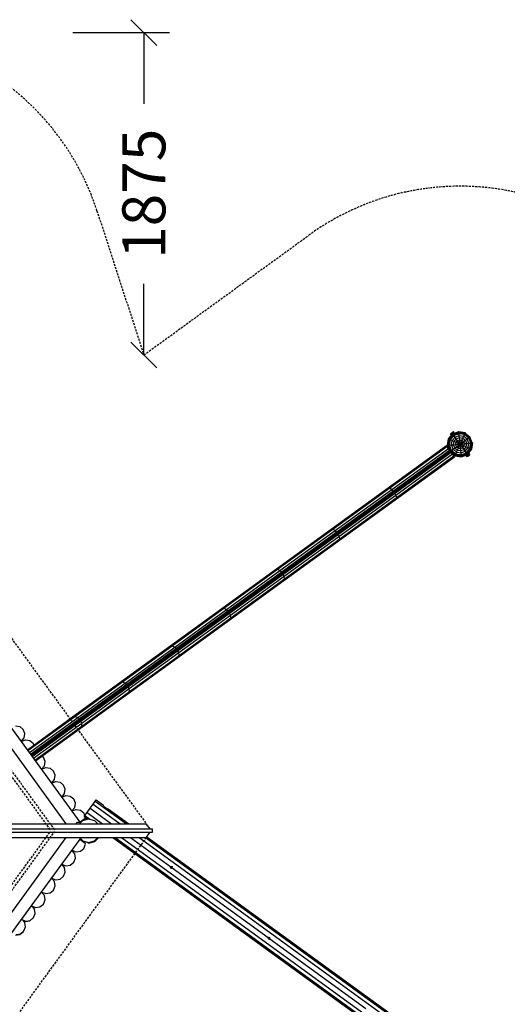
# Model space of a CAD drawing. Extents: x 0 to 29700, y 0 to 21000.
# Drawn here: x 15432 to 18266, y 10680 to 16408 of the extents above; entities that cross this region are included whole.
import ezdxf
from ezdxf.enums import TextEntityAlignment as Align

# ---------------------------------------------------------------- set-up
doc = ezdxf.new("R2010")
doc.units = 0
doc.linetypes.add('DASHED', pattern=[19.05, 12.7, -6.35])
for name, color, linetype in [('1', 7, 'Continuous'), ('BEMAßUNG', 7, 'Continuous'), ('BRETTER', 7, 'Continuous'), ('FORMTEIL', 7, 'Continuous'), ('STAB', 7, 'Continuous')]:
    doc.layers.add(name, color=color, linetype=linetype)
doc.styles.add('ARIAL', font='arial.ttf')

# ---------------------------------------------------------------- blocks, each defined once
blk = doc.blocks.new('SLASH')
at = {"color": 0, "linetype": 'Continuous'}
blk.add_line((-12.7, -12.7), (12.7, 12.7), dxfattribs=at)

msp = doc.modelspace()

# ---------------------------------------------------------------- linework, layer by layer
at = {"layer": '1', "color": 7, "linetype": 'DASHED'}
for p, q in [((15327.6, 12886.3), (16167.4, 11730.4)), ((16167.4, 11650.4), (15327.6, 10494.4))]:
    msp.add_line(p, q, dxfattribs=at)
at = {"layer": '1', "color": 32, "linetype": 'DASHED'}
for p, q in [((15610.6, 11695.4), (15048.3, 12469.3)), ((15635.3, 11695.4), (15062.4, 12483.9)), ((15016.6, 10867.8), (15610.6, 11685.4)), ((15036.6, 10861.3), (15635.3, 11685.4))]:
    msp.add_line(p, q, dxfattribs=at)
at = {"layer": 'BEMAßUNG', "color": 7, "linetype": 'Continuous'}
for p, q in [((15739.9, 16332.6), (16303.3, 16332.6)), ((16153.3, 16332.6), (16153.3, 15918.1)), ((16153.3, 14457.3), (16153.3, 14871.8))]:
    msp.add_line(p, q, dxfattribs=at)
at = {"layer": 'BRETTER', "color": 32}
for p, q in [((15782.7, 11739.2), (15217.1, 12517.6)), ((15782.7, 11734), (15782.7, 11739.2)), ((15782.7, 11641.5), (15782.7, 11646.7))]:
    msp.add_line(p, q, dxfattribs=at)
at = {"layer": 'FORMTEIL'}
for p, q in [((15832.6, 11618.1), (15868.7, 11627.8)), ((15866.9, 11631), (15886.2, 11650.4)), ((15868.7, 11627.8), (15891.3, 11650.4)), ((15826.8, 11619.7), (15827.8, 11623.2)), ((15826.8, 11619.7), (15832.6, 11618.1)), ((15827.8, 11623.2), (15832.6, 11621.8))]:
    msp.add_line(p, q, dxfattribs=at)
at = {"layer": 'STAB'}
for p, q in [((17924, 13968.9), (17948.1, 13998.7)), ((17927.2, 13967.5), (17950.2, 13995.9)), ((17927.7, 13967.3), (17950.5, 13995.4)), ((17929.2, 13966.6), (17951.4, 13994.1)), ((17931.5, 13965.6), (17952.9, 13992.1)), ((17934.5, 13998.7), (17938.9, 14001.9)), ((17939.2, 13992.2), (17934.5, 13998.7)), ((17934.5, 13964.2), (17954.9, 13989.4)), ((17938.9, 14001.9), (17939, 14001.9)), ((17939, 14001.9), (17946, 14007.1)), ((17943.7, 13995.5), (17939, 14001.9)), ((17939.2, 13992.2), (17943.7, 13995.5)), ((17943.9, 13993.5), (17942.9, 13994.9)), ((17944.5, 13994.2), (17943.6, 13995.4)), ((17943.7, 13995.5), (17952.6, 14001.9)), ((17946, 13996.1), (17945.5, 13996.8)), ((17945.5, 13959.4), (17961.9, 13979.7)), ((17946, 14007.1), (17947.9, 14008.4)), ((17947.9, 14008.4), (17952.3, 14011.6)), ((17952.6, 14001.9), (17947.9, 14008.4)), ((17948.1, 13998.7), (17983.9, 14012.4)), ((17950.2, 13995.9), (17984.2, 14008.9)), ((17950.5, 13995.4), (17950.2, 13995.9)), ((17950.5, 13995.4), (17984.3, 14008.4)), ((17951.4, 13994.1), (17950.5, 13995.4)), ((17951.3, 13999.9), (17950.8, 14000.6)), ((17951.4, 13994.1), (17984.5, 14006.8)), ((17952.9, 13992.1), (17951.4, 13994.1)), ((17957, 14005.2), (17952.3, 14011.6)), ((17952.6, 14001.9), (17953.4, 14002.5)), ((17953.6, 14000.8), (17952.7, 14002)), ((17952.9, 13992.1), (17984.7, 14004.3)), ((17954.9, 13989.4), (17952.9, 13992.1)), ((17953.4, 14002.5), (17957, 14005.2)), ((17954.4, 14001.1), (17953.4, 14002.5)), ((17954.9, 13989.4), (17985.1, 14001)), ((17961.9, 13979.7), (17954.9, 13989.4)), ((17961.9, 13979.7), (17986.3, 13989.1)), ((17969.1, 13969.8), (17961.9, 13979.7)), ((17969.1, 13969.8), (17987.6, 13976.9)), ((17983.9, 14012.4), (18021.7, 14006.4)), ((17984.3, 14008.4), (17984.2, 14008.9)), ((17984.2, 14008.9), (18020.3, 14003.2)), ((17984.5, 14006.8), (17984.3, 14008.4)), ((17984.3, 14008.4), (18020.1, 14002.7)), ((17984.7, 14004.3), (17984.5, 14006.8)), ((17984.5, 14006.8), (18019.4, 14001.3)), ((17985.1, 14001), (17984.7, 14004.3)), ((17984.7, 14004.3), (18018.4, 13998.9)), ((17986.3, 13989.1), (17985.1, 14001)), ((17985.1, 14001), (18017, 13995.9)), ((17987.6, 13976.9), (17986.3, 13989.1)), ((17986.3, 13989.1), (18012.2, 13985)), ((17988.9, 13964.5), (17987.6, 13976.9)), ((17987.6, 13976.9), (18007.2, 13973.8)), ((18007.2, 13973.8), (18012.2, 13985)), ((18012.2, 13985), (18017, 13995.9)), ((18012.2, 13985), (18032.5, 13968.5)), ((18017, 13995.9), (18018.4, 13998.9)), ((18017, 13995.9), (18042.2, 13975.6)), ((18018.4, 13998.9), (18019.4, 14001.3)), ((18018.4, 13998.9), (18044.8, 13977.5)), ((18019.4, 14001.3), (18020.1, 14002.7)), ((18019.4, 14001.3), (18046.9, 13979)), ((18020.1, 14002.7), (18020.3, 14003.2)), ((18020.1, 14002.7), (18048.2, 13980)), ((18020.3, 14003.2), (18021.7, 14006.4)), ((18020.3, 14003.2), (18048.6, 13980.3)), ((18022.6, 13961.4), (18042.2, 13975.6)), ((18042.2, 13975.6), (18044.8, 13977.5)), ((18053.8, 13945.4), (18042.2, 13975.6)), ((18044.8, 13977.5), (18046.9, 13979)), ((18057.1, 13945.7), (18044.8, 13977.5)), ((18046.9, 13979), (18048.2, 13980)), ((18059.6, 13946), (18046.9, 13979)), ((18048.2, 13980), (18048.6, 13980.3)), ((18061.2, 13946.1), (18048.2, 13980)), ((18061.7, 13946.2), (18048.6, 13980.3)), ((17918, 13931.1), (17924, 13968.9)), ((17918, 13931.1), (17921.5, 13931.5)), ((17921.5, 13931.5), (17927.2, 13967.5)), ((17934.6, 13897.4), (17921.5, 13931.5)), ((17921.5, 13931.5), (17922, 13931.5)), ((17922, 13931.5), (17927.7, 13967.3)), ((17922, 13931.5), (17923.6, 13931.7)), ((17935, 13897.7), (17922, 13931.5)), ((17923.6, 13931.7), (17929.2, 13966.6)), ((17923.6, 13931.7), (17926.2, 13931.9)), ((17936.3, 13898.7), (17923.6, 13931.7)), ((17926.2, 13931.9), (17931.5, 13965.6)), ((17926.2, 13931.9), (17929.5, 13932.3)), ((17938.4, 13900.2), (17926.2, 13931.9)), ((17927.2, 13967.5), (17927.7, 13967.3)), ((17927.7, 13967.3), (17929.2, 13966.6)), ((17929.2, 13966.6), (17931.5, 13965.6)), ((17929.5, 13932.3), (17934.5, 13964.2)), ((17929.5, 13932.3), (17941.4, 13933.5)), ((17941.1, 13902.1), (17929.5, 13932.3)), ((17931.5, 13965.6), (17934.5, 13964.2)), ((17934.5, 13964.2), (17945.5, 13959.4)), ((17941.1, 13902.1), (17970.8, 13923.7)), ((17941.4, 13933.5), (17945.5, 13959.4)), ((17941.4, 13933.5), (17953.5, 13934.8)), ((17950.7, 13909.1), (17941.4, 13933.5)), ((17945.5, 13959.4), (17956.6, 13954.4)), ((17953.5, 13934.8), (17956.6, 13954.4)), ((17953.5, 13934.8), (17966, 13936.1)), ((17960.6, 13916.3), (17953.5, 13934.8)), ((17956.6, 13954.4), (17969.1, 13969.8)), ((17956.6, 13954.4), (17968.1, 13949.3)), ((17966, 13936.1), (17968.1, 13949.3)), ((17966, 13936.1), (17978.7, 13937.5)), ((17970.8, 13923.7), (17966, 13936.1)), ((17968.1, 13949.3), (17976.5, 13959.7)), ((17968.1, 13949.3), (17979.7, 13944.1)), ((17976.5, 13959.7), (17969.1, 13969.8)), ((17970.8, 13923.7), (17983.6, 13933)), ((17970.8, 13923.7), (17981.1, 13915.3)), ((17976.5, 13959.7), (17988.9, 13964.5)), ((17984, 13949.4), (17976.5, 13959.7)), ((17978.7, 13937.5), (17979.7, 13944.1)), ((17978.7, 13937.5), (17981.7, 13937.8)), ((17981.1, 13931.2), (17978.7, 13937.5)), ((17979.7, 13944.1), (17984, 13949.4)), ((17979.7, 13944.1), (17982.5, 13942.9)), ((17981.1, 13931.2), (17986.3, 13926.9)), ((17981.1, 13915.3), (17986.3, 13926.9)), ((17981.7, 13937.8), (17982.5, 13942.9)), ((17981.7, 13937.8), (17982.9, 13937.9)), ((17983.6, 13933), (17981.7, 13937.8)), ((17982.5, 13942.9), (17985.8, 13946.9)), ((17982.5, 13942.9), (17983.6, 13942.4)), ((17982.9, 13937.9), (17983.6, 13942.4)), ((17982.9, 13937.9), (17987, 13938.3)), ((17984.5, 13933.7), (17982.9, 13937.9)), ((17983.6, 13942.4), (17986.4, 13946)), ((17983.6, 13942.4), (17987.4, 13940.7)), ((17983.6, 13933), (17984.5, 13933.7)), ((17983.6, 13933), (17987.6, 13929.7)), ((17984, 13949.4), (17990.3, 13951.8)), ((17985.8, 13946.9), (17984, 13949.4)), ((17984.5, 13933.7), (17987.9, 13936.1)), ((17984.5, 13933.7), (17988, 13930.8)), ((17985.8, 13946.9), (17990.6, 13948.7)), ((17986.4, 13946), (17985.8, 13946.9)), ((17986.3, 13926.9), (17987.6, 13929.7)), ((17986.3, 13926.9), (17993, 13925.9)), ((17986.4, 13946), (17990.7, 13947.6)), ((17988.9, 13942.6), (17986.4, 13946)), ((17987, 13938.3), (17987.4, 13940.7)), ((17987, 13938.3), (17989.1, 13938.6)), ((17987.9, 13936.1), (17987, 13938.3)), ((17987.4, 13940.7), (17988.9, 13942.6)), ((17987.4, 13940.7), (17989.6, 13939.7)), ((17987.6, 13929.7), (17988, 13930.8)), ((17987.6, 13929.7), (17992.7, 13928.9)), ((17987.9, 13936.1), (17989.9, 13937.6)), ((17987.9, 13936.1), (17989.7, 13934.6)), ((17988, 13930.8), (17989.7, 13934.6)), ((17988, 13930.8), (17992.5, 13930.1)), ((17990.3, 13951.8), (17988.9, 13964.5)), ((17988.9, 13964.5), (18002.1, 13962.4)), ((17988.9, 13942.6), (17991.1, 13943.4)), ((17990.1, 13940.9), (17988.9, 13942.6)), ((17989.1, 13938.6), (17989.6, 13939.7)), ((17989.7, 13934.6), (17990.6, 13936.5)), ((17989.7, 13934.6), (17992.1, 13934.2)), ((17990.6, 13936.5), (17989.9, 13937.6)), ((17990.1, 13940.9), (17991.4, 13941)), ((17990.6, 13948.7), (17990.3, 13951.8)), ((17990.3, 13951.8), (17996.9, 13950.7)), ((17990.7, 13947.6), (17990.6, 13948.7)), ((17990.6, 13948.7), (17995.7, 13947.9)), ((17990.7, 13947.6), (17995.2, 13946.9)), ((17991.1, 13943.4), (17990.7, 13947.6)), ((17991.4, 13941), (17991.1, 13943.4)), ((17991.1, 13943.4), (17993.5, 13943.1)), ((17991.8, 13936.7), (17993.1, 13936.8)), ((17992.1, 13934.2), (17991.8, 13936.7)), ((17992.1, 13934.2), (17994.3, 13935.1)), ((17992.5, 13930.1), (17992.1, 13934.2)), ((17992.5, 13930.1), (17996.8, 13931.7)), ((17992.7, 13928.9), (17992.5, 13930.1)), ((17992.6, 13941.1), (17993.5, 13943.1)), ((17993.4, 13940.1), (17992.6, 13941.1)), ((17992.7, 13928.9), (17997.5, 13930.8)), ((17993, 13925.9), (17992.7, 13928.9)), ((17993, 13925.9), (17999.3, 13928.3)), ((17994.3, 13913.2), (17993, 13925.9)), ((17994.3, 13935.1), (17993.1, 13936.8)), ((17993.4, 13940.1), (17998.7, 13944)), ((17993.5, 13943.1), (17995.2, 13946.9)), ((17993.5, 13943.1), (17995.4, 13941.6)), ((17993.6, 13937.9), (17994.1, 13939.1)), ((17993.6, 13937.9), (17995.9, 13936.9)), ((17994.1, 13939.1), (17996.2, 13939.3)), ((17994.3, 13935.1), (17995.9, 13936.9)), ((17996.8, 13931.7), (17994.3, 13935.1)), ((17995.2, 13946.9), (17995.7, 13947.9)), ((17995.2, 13946.9), (17998.7, 13944)), ((17996.2, 13939.3), (17995.4, 13941.6)), ((17995.7, 13947.9), (17996.9, 13950.7)), ((17995.7, 13947.9), (17999.7, 13944.7)), ((17995.9, 13936.9), (17996.2, 13939.3)), ((17995.9, 13936.9), (17999.7, 13935.2)), ((17996.2, 13939.3), (18000.4, 13939.7)), ((17996.8, 13931.7), (17999.7, 13935.2)), ((17997.5, 13930.8), (17996.8, 13931.7)), ((17996.9, 13950.7), (18002.1, 13962.4)), ((17996.9, 13950.7), (18002.1, 13946.5)), ((17997.5, 13930.8), (18000.7, 13934.8)), ((17999.3, 13928.3), (17997.5, 13930.8)), ((17998.7, 13944), (17999.7, 13944.7)), ((18000.4, 13939.7), (17998.7, 13944)), ((17999.3, 13928.3), (18003.5, 13933.5)), ((18006.8, 13918), (17999.3, 13928.3)), ((17999.7, 13944.7), (18022.6, 13961.4)), ((18001.5, 13939.9), (17999.7, 13944.7)), ((17999.7, 13935.2), (18000.4, 13939.7)), ((17999.7, 13935.2), (18000.7, 13934.8)), ((18000.4, 13939.7), (18001.5, 13939.9)), ((18000.7, 13934.8), (18001.5, 13939.9)), ((18000.7, 13934.8), (18003.5, 13933.5)), ((18001.5, 13939.9), (18004.6, 13940.2)), ((18002.1, 13962.4), (18007.2, 13973.8)), ((18002.1, 13962.4), (18012.5, 13954)), ((18004.6, 13940.2), (18002.1, 13946.5)), ((18003.5, 13933.5), (18004.6, 13940.2)), ((18003.5, 13933.5), (18015.2, 13928.3)), ((18004.6, 13940.2), (18017.2, 13941.5)), ((18006.8, 13918), (18015.2, 13928.3)), ((18007.2, 13973.8), (18022.6, 13961.4)), ((18017.2, 13941.5), (18012.5, 13954)), ((18014.1, 13907.8), (18026.6, 13923.2)), ((18015.2, 13928.3), (18017.2, 13941.5)), ((18015.2, 13928.3), (18026.6, 13923.2)), ((18017.2, 13941.5), (18029.7, 13942.8)), ((18021.3, 13897.9), (18037.8, 13918.3)), ((18029.7, 13942.8), (18022.6, 13961.4)), ((18026.6, 13923.2), (18029.7, 13942.8)), ((18026.6, 13923.2), (18037.8, 13918.3)), ((18029.7, 13942.8), (18041.9, 13944.1)), ((18041.9, 13944.1), (18032.5, 13968.5)), ((18037.8, 13918.3), (18041.9, 13944.1)), ((18037.8, 13918.3), (18048.7, 13913.4)), ((18041.9, 13944.1), (18053.8, 13945.4)), ((18048.7, 13913.4), (18053.8, 13945.4)), ((18051.7, 13912.1), (18057.1, 13945.7)), ((18053.8, 13945.4), (18057.1, 13945.7)), ((18054.1, 13911), (18059.6, 13946)), ((18055.5, 13910.4), (18061.2, 13946.1)), ((18056, 13910.2), (18061.7, 13946.2)), ((18057.1, 13945.7), (18059.6, 13946)), ((18059.2, 13908.7), (18065.2, 13946.6)), ((18059.6, 13946), (18061.2, 13946.1)), ((18061.2, 13946.1), (18061.7, 13946.2)), ((18061.7, 13946.2), (18065.2, 13946.6)), ((17934.6, 13897.4), (17935, 13897.7)), ((17934.6, 13897.4), (17962.9, 13874.4)), ((17935, 13897.7), (17936.3, 13898.7)), ((17935, 13897.7), (17963.2, 13874.9)), ((17936.3, 13898.7), (17938.4, 13900.2)), ((17936.3, 13898.7), (17963.8, 13876.4)), ((17938.4, 13900.2), (17941.1, 13902.1)), ((17938.4, 13900.2), (17964.9, 13878.7)), ((17941.1, 13902.1), (17966.2, 13881.7)), ((17950.7, 13909.1), (17971.1, 13892.7)), ((17960.6, 13916.3), (17976, 13903.8)), ((17961.5, 13871.2), (17962.9, 13874.4)), ((17961.5, 13871.2), (17999.4, 13865.2)), ((17962.9, 13874.4), (17963.2, 13874.9)), ((17962.9, 13874.4), (17999, 13868.7)), ((17963.2, 13874.9), (17963.8, 13876.4)), ((17963.2, 13874.9), (17998.9, 13869.2)), ((17963.8, 13876.4), (17964.9, 13878.7)), ((17963.8, 13876.4), (17998.8, 13870.8)), ((17964.9, 13878.7), (17966.2, 13881.7)), ((17964.9, 13878.7), (17998.5, 13873.4)), ((17966.2, 13881.7), (17971.1, 13892.7)), ((17966.2, 13881.7), (17998.2, 13876.7)), ((17971.1, 13892.7), (17976, 13903.8)), ((17971.1, 13892.7), (17996.9, 13888.6)), ((17976, 13903.8), (17981.1, 13915.3)), ((17976, 13903.8), (17995.6, 13900.7)), ((17981.1, 13915.3), (17994.3, 13913.2)), ((17994.3, 13913.2), (18006.8, 13918)), ((17995.6, 13900.7), (17994.3, 13913.2)), ((17995.6, 13900.7), (18014.1, 13907.8)), ((17996.9, 13888.6), (17995.6, 13900.7)), ((17996.9, 13888.6), (18021.3, 13897.9)), ((17998.2, 13876.7), (17996.9, 13888.6)), ((17998.2, 13876.7), (18028.3, 13888.3)), ((17998.5, 13873.4), (17998.2, 13876.7)), ((17998.5, 13873.4), (18030.3, 13885.6)), ((17998.8, 13870.8), (17998.5, 13873.4)), ((17998.8, 13870.8), (18031.8, 13883.5)), ((17998.9, 13869.2), (17998.8, 13870.8)), ((17998.9, 13869.2), (18032.7, 13882.2)), ((17999, 13868.7), (17998.9, 13869.2)), ((17999, 13868.7), (18033.1, 13881.8)), ((17999.4, 13865.2), (18035.1, 13879)), ((18014.1, 13907.8), (18006.8, 13918)), ((18021.3, 13897.9), (18014.1, 13907.8)), ((18028.3, 13888.3), (18021.3, 13897.9)), ((18026.2, 13872.5), (18030.7, 13875.7)), ((18030.9, 13866), (18026.2, 13872.5)), ((18028.3, 13888.3), (18048.7, 13913.4)), ((18030.3, 13885.6), (18028.3, 13888.3)), ((18029.9, 13875.1), (18028.8, 13876.5)), ((18030.6, 13875.6), (18029.7, 13876.9)), ((18030.3, 13885.6), (18051.7, 13912.1)), ((18031.8, 13883.5), (18030.3, 13885.6)), ((18030.7, 13875.7), (18039.6, 13882.2)), ((18035.4, 13869.3), (18030.7, 13875.7)), ((18030.9, 13866), (18035.4, 13869.3)), ((18031.8, 13883.5), (18054.1, 13911)), ((18032.7, 13882.2), (18031.8, 13883.5)), ((18032.5, 13877), (18032, 13877.8)), ((18032.7, 13882.2), (18055.5, 13910.4)), ((18033.1, 13881.8), (18032.7, 13882.2)), ((18033.1, 13881.8), (18056, 13910.2)), ((18035.7, 13867), (18034.6, 13868.7)), ((18035.1, 13879), (18059.2, 13908.7)), ((18036.4, 13867.6), (18035.3, 13869.2)), ((18035.4, 13869.3), (18044.3, 13875.7)), ((18035.7, 13867), (18036.4, 13867.6)), ((18036.4, 13867.6), (18038.4, 13869)), ((18037.7, 13880.9), (18037.2, 13881.6)), ((18038.4, 13869), (18037.2, 13870.6)), ((18038.4, 13869), (18041, 13870.9)), ((18039.7, 13882.3), (18038.8, 13883.5)), ((18040.4, 13882.8), (18039.3, 13884.2)), ((18039.6, 13882.2), (18040.4, 13882.8)), ((18044.3, 13875.7), (18039.6, 13882.2)), ((18041, 13870.9), (18039.8, 13872.5)), ((18040.4, 13882.8), (18044, 13885.4)), ((18041, 13870.9), (18043.6, 13872.8)), ((18043.6, 13872.8), (18042.4, 13874.4)), ((18043.6, 13872.8), (18045.5, 13874.2)), ((18048.7, 13879), (18044, 13885.4)), ((18044.3, 13875.7), (18045.1, 13876.3)), ((18045.5, 13874.2), (18044.4, 13875.8)), ((18045.1, 13876.3), (18048.7, 13879)), ((18046.2, 13874.7), (18045.1, 13876.3)), ((18045.5, 13874.2), (18046.2, 13874.7)), ((18048.7, 13913.4), (18051.7, 13912.1)), ((18051.7, 13912.1), (18054.1, 13911)), ((18054.1, 13911), (18055.5, 13910.4)), ((18055.5, 13910.4), (18056, 13910.2)), ((16310.1, 11473.2), (16311.1, 11472.5)), ((16311.1, 11472.5), (16317, 11480.6)), ((16311.1, 11472.5), (16312.1, 11471.8)), ((16316, 11481.3), (16317, 11480.6)), ((16317, 11480.6), (16317.9, 11479.9)), ((16877.2, 11061.2), (16878.2, 11060.5)), ((16878.2, 11060.5), (16884.1, 11068.6)), ((16878.2, 11060.5), (16879.2, 11059.8)), ((16883.1, 11069.3), (16884.1, 11068.6)), ((16884.1, 11068.6), (16885.1, 11067.9))]:
    msp.add_line(p, q, dxfattribs=at)
at = {"layer": 'STAB', "color": 40}
for p, q in [((17242.8, 13444.2), (17911.5, 13930)), ((17252.1, 13444.4), (17914.6, 13925.7)), ((17914.6, 13925.7), (17911.5, 13930)), ((17923.2, 13913.9), (17914.6, 13925.7)), ((16967.4, 13145.2), (17958.5, 13865.3)), ((17292.8, 13388.3), (17955.3, 13869.7)), ((17594.4, 13675), (17923.2, 13913.9)), ((17617.9, 13642.6), (17946.7, 13881.5)), ((17930.3, 13904.2), (17923.2, 13913.9)), ((17946.7, 13881.5), (17936.1, 13896.2)), ((17955.3, 13869.7), (17946.7, 13881.5)), ((17958.5, 13865.3), (17955.3, 13869.7)), ((16944.4, 13202.7), (17594.4, 13675)), ((16968, 13170.4), (17617.9, 13642.6)), ((17573.6, 13684.5), (17582, 13684)), ((17582, 13684), (17594.4, 13675)), ((17602.3, 13665.9), (17594.4, 13675)), ((17617.9, 13642.6), (17611.7, 13652.9)), ((17622.7, 13628), (17617.9, 13642.6)), ((17620.6, 13619.8), (17622.7, 13628)), ((15739, 12351.6), (17242.8, 13444.2)), ((16930.6, 13210.8), (17252.1, 13444.4)), ((17242.8, 13444.2), (17252.1, 13444.4)), ((17252.1, 13444.4), (17265.3, 13435.8)), ((17273.3, 13426.8), (17265.3, 13435.8)), ((17288.8, 13403.5), (17282.7, 13413.9)), ((17292.8, 13388.3), (17288.8, 13403.5)), ((16971.4, 13154.7), (17292.8, 13388.3)), ((17289.8, 13379.5), (17292.8, 13388.3)), ((16618.8, 12984.2), (16930.6, 13210.8)), ((16633.2, 12976.6), (16944.4, 13202.7)), ((16920.4, 13210), (16930.6, 13210.8)), ((16930.6, 13210.8), (16944.4, 13202.7)), ((16952.6, 13193.9), (16944.4, 13202.7)), ((16968, 13170.4), (16962, 13180.9)), ((15786, 12286.9), (16967.4, 13145.2)), ((16656.7, 12944.2), (16968, 13170.4)), ((16659.5, 12928.1), (16971.4, 13154.7)), ((16967.4, 13145.2), (16971.4, 13154.7)), ((16971.4, 13154.7), (16968, 13170.4)), ((16317.7, 12765.5), (16618.8, 12984.2)), ((16332.8, 12758.3), (16633.2, 12976.6)), ((16607.6, 12982.7), (16618.8, 12984.2)), ((16618.8, 12984.2), (16633.2, 12976.6)), ((16641.6, 12967.8), (16633.2, 12976.6)), ((16656.7, 12944.2), (16651, 12954.9)), ((16356.3, 12726), (16656.7, 12944.2)), ((16358.4, 12709.4), (16659.5, 12928.1)), ((16654.6, 12918), (16659.5, 12928.1)), ((16659.5, 12928.1), (16656.7, 12944.2)), ((16028.6, 12555.4), (16317.7, 12765.5)), ((16044.3, 12548.7), (16332.8, 12758.3)), ((16067.8, 12516.4), (16356.3, 12726)), ((16305.7, 12763.4), (16317.7, 12765.5)), ((16317.7, 12765.5), (16332.8, 12758.3)), ((16341.3, 12749.7), (16332.8, 12758.3)), ((16356.3, 12726), (16350.7, 12736.7)), ((16358.4, 12709.4), (16356.3, 12726)), ((16069.3, 12499.4), (16358.4, 12709.4)), ((16352.7, 12698.7), (16358.4, 12709.4)), ((15752.6, 12354.9), (16028.6, 12555.4)), ((15768.8, 12348.6), (16044.3, 12548.7)), ((16015.8, 12552.7), (16028.6, 12555.4)), ((16028.6, 12555.4), (16044.3, 12548.7)), ((16044.3, 12548.7), (16052.9, 12540.1)), ((15792.3, 12316.2), (16067.8, 12516.4)), ((15793.3, 12298.8), (16069.3, 12499.4)), ((16067.8, 12516.4), (16062.3, 12527.2)), ((16062.8, 12488), (16069.3, 12499.4)), ((16069.3, 12499.4), (16067.8, 12516.4)), ((15476.3, 12160.8), (15739, 12351.6)), ((15479.5, 12156.5), (15752.6, 12354.9)), ((15488.1, 12144.6), (15768.8, 12348.6)), ((15511.6, 12112.3), (15792.3, 12316.2)), ((15739, 12351.6), (15752.6, 12354.9)), ((15752.6, 12354.9), (15768.8, 12348.6)), ((15768.8, 12348.6), (15777.6, 12340.1)), ((15792.3, 12316.2), (15787, 12327.2)), ((15793.3, 12298.8), (15792.3, 12316.2)), ((15520.2, 12100.4), (15793.3, 12298.8)), ((15523.4, 12096.1), (15786, 12286.9)), ((15786, 12286.9), (15793.3, 12298.8))]:
    msp.add_line(p, q, dxfattribs=at)
at = {"layer": 'STAB', "color": 1}
for p, q in [((16946.7, 13179.7), (17934.6, 13897.4)), ((17592.4, 13658.6), (17930.3, 13904.2)), ((17595.2, 13657.8), (17931.7, 13902.3)), ((17601.8, 13645.7), (17939.7, 13891.2)), ((17601.9, 13648.7), (17938.3, 13893.1)), ((17931.7, 13902.3), (17930.3, 13904.2)), ((17933.9, 13899.2), (17931.7, 13902.3)), ((16324.5, 12737.5), (17592.4, 13658.6)), ((16328.4, 12737.4), (17595.2, 13657.8)), ((16333.9, 12724.5), (17601.8, 13645.7)), ((16335, 12728.3), (17601.9, 13648.7)), ((17592.4, 13658.6), (17595.2, 13657.8)), ((17599.2, 13653.7), (17595.2, 13657.8)), ((17601.9, 13648.7), (17599.2, 13653.7)), ((17601.8, 13645.7), (17601.9, 13648.7)), ((17261.6, 13418.3), (17264.7, 13417.7)), ((17264.7, 13417.7), (17268.8, 13413.7)), ((17271.4, 13408.5), (17268.8, 13413.7)), ((17271, 13405.4), (17271.4, 13408.5)), ((16332.7, 12733.6), (16946.7, 13179.7)), ((16939.2, 13184.1), (16942.6, 13183.6)), ((16942.6, 13183.6), (16946.7, 13179.7)), ((16949.2, 13174.5), (16946.7, 13179.7)), ((16948.6, 13171.1), (16949.2, 13174.5)), ((16626.4, 12956.8), (16630.1, 12956.6)), ((16630.1, 12956.6), (16634.3, 12952.7)), ((16636.7, 12947.4), (16634.3, 12952.7)), ((16635.8, 12943.9), (16636.7, 12947.4)), ((15495.2, 12134.9), (16324.5, 12737.5)), ((15496.5, 12133), (16328.4, 12737.4)), ((15499.8, 12128.5), (16332.7, 12733.6)), ((15503.2, 12123.9), (16335, 12728.3)), ((15504.6, 12122), (16333.9, 12724.5)), ((16324.5, 12737.5), (16328.4, 12737.4)), ((16328.4, 12737.4), (16332.7, 12733.6)), ((16335, 12728.3), (16332.7, 12733.6)), ((16333.9, 12724.5), (16335, 12728.3)), ((16034.6, 12526.8), (16038.7, 12526.9)), ((16038.7, 12526.9), (16043.1, 12523.2)), ((16045.3, 12517.8), (16043.1, 12523.2)), ((16044, 12513.9), (16045.3, 12517.8)), ((15757.8, 12325.7), (15762.1, 12326)), ((15762.1, 12326), (15766.6, 12322.3)), ((15768.8, 12316.8), (15766.6, 12322.3)), ((15767.2, 12312.8), (15768.8, 12316.8))]:
    msp.add_line(p, q, dxfattribs=at)
at = {"layer": 'STAB', "color": 32}
for p, q in [((15702.6, 11730.4), (15183.9, 12444.2)), ((15406.5, 12299.6), (15432.1, 12295.5)), ((15432.1, 12295.5), (15452.2, 12279.2)), ((15461.5, 12255.1), (15452.2, 12279.2)), ((15441.1, 12209.4), (15457.4, 12229.5)), ((15441.1, 12209.4), (15465.3, 12218.6)), ((15457.4, 12229.5), (15461.5, 12255.1)), ((15465.3, 12218.6), (15490.8, 12214.6)), ((15490.8, 12214.6), (15511, 12198.3)), ((15514.7, 12188.7), (15511, 12198.3)), ((15561.7, 12123.9), (15569.7, 12117.4)), ((15579, 12093.2), (15569.7, 12117.4)), ((15575, 12067.7), (15579, 12093.2)), ((15558.7, 12047.6), (15575, 12067.7)), ((15558.7, 12047.6), (15582.8, 12056.8)), ((15582.8, 12056.8), (15608.4, 12052.8)), ((15608.4, 12052.8), (15628.5, 12036.5)), ((15637.8, 12012.3), (15628.5, 12036.5)), ((15617.5, 11966.7), (15633.7, 11986.8)), ((15617.5, 11966.7), (15641.6, 11975.9)), ((15633.7, 11986.8), (15637.8, 12012.3)), ((15641.6, 11975.9), (15667.2, 11971.9)), ((15667.2, 11971.9), (15687.3, 11955.6)), ((15696.6, 11931.4), (15687.3, 11955.6)), ((15692.5, 11905.9), (15696.6, 11931.4)), ((15676.2, 11885.8), (15692.5, 11905.9)), ((15676.2, 11885.8), (15700.4, 11895)), ((15700.4, 11895), (15726, 11891)), ((15726, 11891), (15746.1, 11874.7)), ((15755.3, 11850.5), (15746.1, 11874.7)), ((15858.4, 11844.7), (15871.3, 11862.4)), ((15871.3, 11862.4), (15876, 11869)), ((15871.3, 11862.4), (16053.1, 11730.4)), ((15876, 11869), (15918.5, 11838.1)), ((15735, 11804.9), (15751.3, 11825)), ((15735, 11804.9), (15759.2, 11814.1)), ((15751.3, 11825), (15755.3, 11850.5)), ((15759.2, 11814.1), (15784.7, 11810.1)), ((15784.7, 11810.1), (15804.9, 11793.8)), ((15823.1, 11796.1), (15840.8, 11820.4)), ((15840.8, 11820.4), (15858.4, 11844.7)), ((15840.8, 11820.4), (15964.7, 11730.4)), ((15858.4, 11844.7), (16015.7, 11730.4)), ((15918.5, 11835.9), (15918.5, 11838.1)), ((15920.7, 11832.4), (15918.5, 11835.9)), ((15924.7, 11828.2), (15920.7, 11832.4)), ((15924.7, 11828.2), (15929.9, 11824)), ((15929.9, 11824), (15935.5, 11820.4)), ((15935.5, 11820.4), (15940.7, 11817.9)), ((15940.7, 11817.9), (15944.7, 11816.9)), ((15944.7, 11816.9), (15946.8, 11817.5)), ((15946.8, 11817.5), (16066.8, 11730.4)), ((15782, 11740.1), (15813, 11762.7)), ((15782.6, 11733.8), (15798.4, 11749.7)), ((15798.4, 11749.7), (15832.6, 11758.8)), ((15810.6, 11778.9), (15804.9, 11793.8)), ((15805.5, 11771.9), (15810.2, 11778.4)), ((15805.5, 11771.9), (15825.9, 11757)), ((15810.2, 11778.4), (15823.1, 11796.1)), ((15810.2, 11778.4), (15839.7, 11756.9)), ((15813, 11762.7), (15813.5, 11766)), ((15823.1, 11796.1), (15913.7, 11730.4)), ((15832.6, 11758.8), (15866.9, 11749.7)), ((15866.9, 11749.7), (15886.2, 11730.4)), ((14952, 11730.4), (16167.4, 11730.4)), ((14952, 11700.4), (16202.9, 11700.4)), ((15760.7, 11730.4), (15767.1, 11739.2)), ((15767.1, 11739.2), (15782.6, 11739.2)), ((15782.7, 11739.2), (15782.6, 11739.3)), ((15782.6, 11730.4), (15782.6, 11733.9)), ((15784.1, 11730.4), (15784.1, 11735.4)), ((16189.2, 11700.3), (16167.4, 11730.4)), ((16202.9, 11680.4), (16202.9, 11700.4)), ((14952, 11680.4), (16202.9, 11680.4)), ((14952, 11650.4), (16167.4, 11650.4)), ((15183.9, 10936.5), (15702.6, 11650.4)), ((15446.4, 11178.6), (15782.7, 11641.5)), ((15782, 11640.6), (15813, 11618.1)), ((15782.6, 11646.8), (15782.6, 11650.4)), ((15782.6, 11646.8), (15798.4, 11631)), ((15782.6, 11641.4), (15782.7, 11641.5)), ((15784.1, 11645.3), (15784.1, 11650.4)), ((15798.4, 11631), (15832.6, 11621.8)), ((15832.6, 11621.8), (15866.9, 11631)), ((15972.7, 11650.4), (17789.5, 10330.4)), ((15986.4, 11650.4), (17805.5, 10328.7)), ((16023.8, 11650.4), (17903.9, 10284.4)), ((16074.8, 11650.4), (16309.6, 11479.8)), ((16125.9, 11650.4), (17939.2, 10332.9)), ((16163.2, 11650.4), (17952.1, 10350.7)), ((16167.4, 11650.4), (16189.2, 11680.4)), ((16170.7, 11654.9), (17886, 10408.6)), ((15735, 11575.9), (15759.2, 11566.6)), ((15751.3, 11555.7), (15735, 11575.9)), ((15759.2, 11566.6), (15784.7, 11570.6)), ((15784.7, 11570.6), (15804.9, 11586.9)), ((15804.9, 11586.9), (15814.1, 11611.1)), ((15814.1, 11611.1), (15813, 11618.1)), ((15746.1, 11506), (15755.4, 11530.2)), ((15755.4, 11530.2), (15751.3, 11555.7)), ((15676.2, 11494.9), (15700.4, 11485.7)), ((15692.5, 11474.8), (15676.2, 11494.9)), ((15696.6, 11449.3), (15692.5, 11474.8)), ((15700.4, 11485.7), (15726, 11489.7)), ((15726, 11489.7), (15746.1, 11506)), ((16308.6, 11475.7), (16309.6, 11479.8)), ((16310.8, 11472.1), (16308.6, 11475.7)), ((16309.6, 11479.8), (16313.2, 11482)), ((16310.8, 11472.1), (16314.9, 11471.1)), ((16313.2, 11482), (16317.3, 11481)), ((16314.9, 11471.1), (16318.5, 11473.3)), ((16319.5, 11477.4), (16317.3, 11481)), ((16318.5, 11473.3), (16319.5, 11477.4)), ((16318.5, 11473.3), (16876.7, 11067.7)), ((15617.5, 11414), (15641.6, 11404.8)), ((15633.8, 11393.9), (15617.5, 11414)), ((15641.6, 11404.8), (15667.2, 11408.8)), ((15667.2, 11408.8), (15687.3, 11425.1)), ((15687.3, 11425.1), (15696.6, 11449.3)), ((15608.4, 11327.9), (15628.5, 11344.2)), ((15628.5, 11344.2), (15637.8, 11368.4)), ((15637.8, 11368.4), (15633.8, 11393.9)), ((15558.7, 11333.1), (15582.9, 11323.9)), ((15575, 11313), (15558.7, 11333.1)), ((15569.8, 11263.3), (15579, 11287.5)), ((15579, 11287.5), (15575, 11313)), ((15582.9, 11323.9), (15608.4, 11327.9)), ((15444.1, 11175.4), (15499.9, 11252.2)), ((15499.9, 11252.2), (15507.5, 11246.8)), ((15499.9, 11252.2), (15524.1, 11243)), ((15517.7, 11234.2), (15507.5, 11246.8)), ((15521.7, 11208.6), (15517.7, 11234.2)), ((15524.1, 11243), (15549.6, 11247)), ((15549.6, 11247), (15569.8, 11263.3)), ((15217.2, 10863.1), (15446.4, 11178.6)), ((15443.5, 11174.6), (15451.1, 11169.1)), ((15444.1, 11175.4), (15451.6, 11169.9)), ((15461.3, 11156.5), (15451.1, 11169.1)), ((15451.6, 11169.9), (15466.8, 11164.1)), ((15490.9, 11166.1), (15511, 11182.4)), ((15492.3, 11168.1), (15512.5, 11184.4)), ((15511, 11182.4), (15511.4, 11183.6)), ((15512.5, 11184.4), (15521.7, 11208.6)), ((15452.9, 11166.8), (15465.3, 11162.1)), ((15456, 11106.8), (15465.3, 11130.9)), ((15465.3, 11130.9), (15461.3, 11156.5)), ((15465.3, 11162.1), (15490.9, 11166.1)), ((15466.8, 11164.1), (15492.3, 11168.1)), ((15406.5, 11081.2), (15432.1, 11085.2)), ((15410.4, 11086.4), (15435.9, 11090.5)), ((15432.1, 11085.2), (15452.2, 11101.5)), ((15435.9, 11090.5), (15456, 11106.8)), ((15452.2, 11101.5), (15453.4, 11104.6)), ((16875.7, 11063.7), (16876.7, 11067.7)), ((16877.9, 11060.1), (16875.7, 11063.7)), ((16876.7, 11067.7), (16880.3, 11069.9)), ((16877.9, 11060.1), (16882, 11059.1)), ((16880.3, 11069.9), (16884.4, 11069)), ((16882, 11059.1), (16885.6, 11061.3)), ((16886.6, 11065.4), (16884.4, 11069)), ((16885.6, 11061.3), (16886.6, 11065.4)), ((16885.6, 11061.3), (17443.8, 10655.7))]:
    msp.add_line(p, q, dxfattribs=at)
at = {"layer": 'STAB', "color": 5}
for p, q in [((16310.9, 11472.1), (16311.2, 11472.4)), ((16316.3, 11472), (16318.8, 11474.6)), ((16316.6, 11481.2), (16318.1, 11479.7)), ((16876.7, 11067.7), (16877.9, 11066.9)), ((16877.9, 11060.1), (16878.2, 11060.5)), ((16884.1, 11068.6), (16884.4, 11069)), ((16884.4, 11062.2), (16885.6, 11061.3))]:
    msp.add_line(p, q, dxfattribs=at)
at = {"layer": 'STAB', "color": 5, "linetype": 'DASHED'}
msp.add_lwpolyline([(9183.1, 10500.2, -0.493225), (9183.1, 12880.5), (9183.1, 13575.3, -0.414213), (10683.1, 15075.3), (12025.8, 15075.3, -0.217776), (12944.5, 15919.3), (13990.7, 16259.2, -0.414213), (15880.8, 15296.1), (16153.3, 14457.3), (17109.9, 15152.3, -0.876977), (19157.3, 12994.8), (18906.8, 12757.1), (19426.2, 12379.8, -1), (16416.7, 8237.6), (16267.3, 8346.2), (13221.2, 9335.9), (13082.1, 9000.2, -0.267949), (11783.1, 8250.2), (10683.1, 8250.2, -0.414275), (9183.1, 9750.2)], format="xyb", close=True, dxfattribs=at)

# ---------------------------------------------------------------- block references
at = {"layer": 'BEMAßUNG', "color": 7, "linetype": 'Continuous', "xscale": 5.905511811023622, "yscale": 5.905511811023622}
for p, rotation in [((16153.3, 16332.6), 270.0000000000001), ((16153.3, 14457.3), 90.00000000000006)]:
    msp.add_blockref('SLASH', p, dxfattribs=dict(at, rotation=rotation))

# ---------------------------------------------------------------- texts
at = {"layer": 'BEMAßUNG', "color": 7, "linetype": 'Continuous', "style": 'ARIAL'}
msp.add_text('1875', height=250, rotation=90, dxfattribs=at).set_placement((16153.3, 15395), align=Align.MIDDLE_CENTER)

doc.saveas('drawing.dxf')
